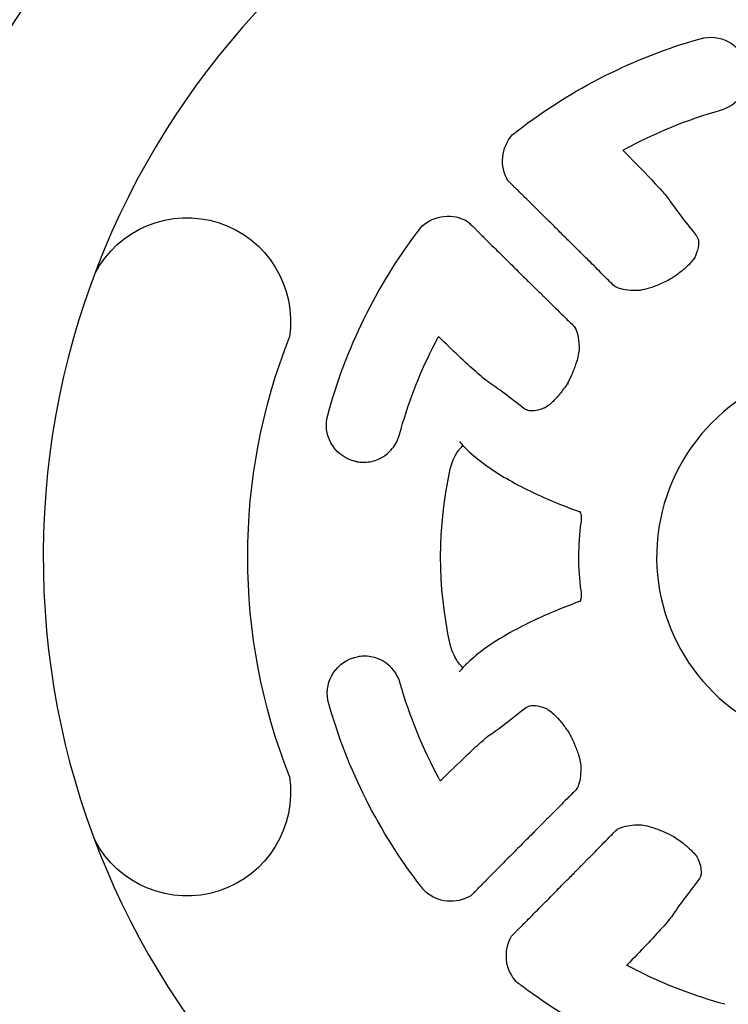
# Model space of a CAD drawing. Units: millimetres. Extents: x 100194 to 121194, y -8559 to 9850.
# Drawn here: x 109105 to 109257, y 170 to 382 of the extents above; entities that cross this region are included whole.
import ezdxf

# ---------------------------------------------------------------- set-up
doc = ezdxf.new("R2010")
doc.units = ezdxf.units.MM
doc.header["$LTSCALE"] = 30
doc.layers.add('InterSystem-dimension', color=7, linetype='Continuous', lineweight=5)
doc.layers.add('InterSystem-drawing', color=7, linetype='Continuous', lineweight=9)
doc.styles.add('arial', font='arial.ttf')
doc.dimstyles.new('IS_1-50(mm)', dxfattribs={"dimtxt": 100, "dimasz": 100, "dimexe": 10, "dimexo": 50, "dimgap": 10, "dimtad": 1, "dimdec": 0, "dimrnd": 10, "dimzin": 0, "dimtxsty": 'arial', "dimcen": 100, "dimclrd": 256, "dimclre": 256, "dimclrt": 256, "dimadec": 1, "dimazin": 0, "dimtfac": 1, "dimtdec": 0, "dimtmove": 0, "dimatfit": 3, "dimfxl": 1, "dimtolj": 1, "dimtzin": 0, "dimlwd": -1, "dimlwe": -1, "dimarcsym": 0})

# ---------------------------------------------------------------- blocks, each defined once
blk = doc.blocks.new('*D11')
at = {"layer": 'Defpoints', "color": 0, "transparency": 16777216}
for p in [(109282.83, 2078.99), (105444.09, -4595.22), (112042.95, -4595.22)]:
    blk.add_point(p, dxfattribs=at)
at = {"layer": 'InterSystem-dimension', "transparency": 16777216}
for p, q in [((109232.83, 2078.99), (105434.09, 2078.99)), ((105444.09, 1978.99), (105444.09, -4495.22)), ((111992.95, -4595.22), (105434.09, -4595.22))]:
    blk.add_line(p, q, dxfattribs=at)
for points in [[(105427.42, 1978.99), (105460.75, 1978.99), (105444.09, 2078.99)], [(105427.42, -4495.22), (105460.75, -4495.22), (105444.09, -4595.22)]]:
    blk.add_solid(points, dxfattribs=at)
at = {"layer": 'InterSystem-dimension', "transparency": 16777216, "insert": (105383.03, -1258.12), "char_height": 100, "attachment_point": 5, "rotation": 90, "style": 'arial'}
blk.add_mtext('\\A1;6670', dxfattribs=at)
blk = doc.blocks.new('*D12')
at = {"layer": 'Defpoints', "color": 0, "transparency": 16777216}
for p in [(114042.95, 2458.25), (105956.5, 47.03), (114042.95, -2595.22)]:
    blk.add_point(p, dxfattribs=at)
at = {"layer": 'InterSystem-dimension', "transparency": 16777216}
for p, q in [((105956.5, 97.03), (105956.5, 2468.25)), ((114042.95, -2545.22), (114042.95, 2468.25)), ((106056.5, 2458.25), (113942.95, 2458.25))]:
    blk.add_line(p, q, dxfattribs=at)
for points in [[(106056.5, 2474.92), (106056.5, 2441.58), (105956.5, 2458.25)], [(113942.95, 2474.92), (113942.95, 2441.58), (114042.95, 2458.25)]]:
    blk.add_solid(points, dxfattribs=at)
at = {"layer": 'InterSystem-dimension', "transparency": 16777216, "insert": (109999.72, 2519.31), "char_height": 100, "attachment_point": 5, "style": 'arial'}
blk.add_mtext('\\A1;8090', dxfattribs=at)

msp = doc.modelspace()

# ---------------------------------------------------------------- linework, layer by layer
at = {"layer": 'InterSystem-drawing', "lineweight": -3, "extrusion": (-1.22465e-16, -1, 0)}
for p, q in [((109210.3, 346.54), (109209.84, 346.99)), ((109201.16, 338.21), (109201.6, 337.77)), ((109202.28, 193.45), (109201.83, 192.99)), ((109210.61, 184.31), (109211.06, 184.76))]:
    msp.add_line(p, q, dxfattribs=at)
at = {"layer": 'InterSystem-drawing', "lineweight": -3, "extrusion": (-1.22465e-16, 1.49976e-32, -1)}
for centre, radius, start, end in [((-109282.83, 265.99), 213, 275.1177, 264.8823), ((-109282.83, 265.99), 115.96, 52.2949, 74.1732), ((-109253.45, 369.87), 8, 73.7181, 163.144), ((-109282.83, 265.99), 99.96, 61.4089, 74.1678), ((-109217.04, 351.27), 8.38, 329.2395, 41.6005), ((-109282.83, 265.99), 115.96, 51.5798, 52.2274), ((-109216.76, 351.36), 8, 51.7723, 52.75), ((-109140.76, 316.68), 22.32, 27.3392, 188.7088), ((-109196.95, 330.96), 8.38, 47.7785, 120.1395), ((-109282.94, 266.1), 115.96, 37.1516, 37.7992), ((-109282.94, 266.1), 115.96, 15.2058, 37.0841), ((-109196.86, 331.24), 8, 36.629, 37.6067), ((-109282.83, 265.99), 129, 338.484, 21.516), ((-109178.75, 294.35), 8, 286.8538, 15.6609), ((-109282.83, 265.99), 87.48, 347.5493, 12.5046), ((-109282.83, 265.99), 57.74, 352.7482, 7.3364), ((-109178.95, 236.61), 8, 343.7181, 73.144), ((-109282.83, 265.99), 99.96, 331.4089, 344.1678), ((-109282.83, 265.99), 115.96, 322.2949, 344.1732), ((-109140.76, 215.29), 22.32, 171.2912, 332.6608), ((-109197.46, 199.91), 8, 321.7723, 322.75), ((-109282.83, 265.99), 115.96, 321.5798, 322.2274), ((-109197.55, 200.2), 8.38, 239.2395, 311.6005), ((-109217.86, 180.1), 8.38, 317.7785, 30.1395), ((-109282.72, 266.1), 115.96, 307.1516, 307.7992), ((-109217.58, 180.01), 8, 306.629, 307.6067), ((-109282.72, 266.1), 115.96, 285.2058, 307.0841)]:
    msp.add_arc(centre, radius, start, end, dxfattribs=at)
at = {"layer": 'InterSystem-drawing', "lineweight": -3}
for radius, start, end in [(173, 276.3053, 263.6947), (41, 297.6077, 242.3923)]:
    msp.add_arc((109282.83, 265.99), radius, start, end, dxfattribs=at)
at = {"layer": 'InterSystem-drawing', "lineweight": 15}
msp.add_arc((108700.84, -171.01), 490, 3.5274, 120.0173, dxfattribs=at)
at = {"layer": 'InterSystem-drawing', "lineweight": -3}
for points, knots in [([(109255.56, 362.15), (109257.34, 362.65), (109258.94, 363.77), (109261.05, 366.75), (109261.59, 368.64), (109261.4, 370.82), (109261.36, 371.09), (109261.31, 371.36)], [52.388352, 52.388352, 52.388352, 52.388352, 60.056218, 60.056218, 67.923897, 67.923897, 69.035114, 69.035114, 69.035114, 69.035114]), ([(109234.58, 353.53), (109234.61, 353.54), (109234.66, 353.57), (109234.8, 353.65), (109234.89, 353.7), (109235, 353.75)], [0.464494, 0.464494, 0.464494, 0.464494, 1.264292, 1.264292, 1.996305, 1.996305, 1.996305, 1.996305]), ([(109234.58, 353.53), (109236.57, 351.52), (109238.38, 349.66), (109241.09, 346.82), (109242.08, 345.75), (109243.63, 344.02), (109244.18, 343.36), (109244.47, 342.94)], [0.473591, 0.473591, 0.473591, 0.473591, 9.524103, 9.524103, 16.382485, 16.382485, 23.22219, 23.22219, 23.22219, 23.22219]), ([(109210.89, 345.93), (109211, 345.81), (109211.11, 345.69), (109211.35, 345.46), (109211.49, 345.34), (109211.62, 345.23)], [92.807133, 92.807133, 92.807133, 92.807133, 93.470004, 93.470004, 94.203015, 94.203015, 94.203015, 94.203015]), ([(109226.25, 330.73), (109226.17, 330.81), (109226.07, 330.91), (109225.8, 331.18), (109225.62, 331.36), (109225.23, 331.74), (109225.01, 331.97), (109224.5, 332.47), (109224.22, 332.75), (109223.61, 333.36), (109223.28, 333.68), (109222.59, 334.36), (109222.24, 334.72), (109221.52, 335.42), (109221.13, 335.81), (109220.3, 336.64), (109219.86, 337.08), (109218.94, 337.98), (109218.47, 338.45), (109217.51, 339.4), (109217.03, 339.87), (109216.1, 340.8), (109215.6, 341.29), (109214.57, 342.31), (109214.03, 342.84), (109212.95, 343.91), (109212.41, 344.45), (109211.79, 345.06), (109211.7, 345.14), (109211.62, 345.23)], [73.052972, 73.052972, 73.052972, 73.052972, 74.564309, 74.564309, 76.691595, 76.691595, 78.821664, 78.821664, 80.951733, 80.951733, 83.081801, 83.081801, 85.21187, 85.21187, 87.344583, 87.344583, 89.477297, 89.477297, 91.61001, 91.61001, 93.742724, 93.742724, 95.876674, 95.876674, 98.010623, 98.010623, 100.144573, 100.144573, 100.46879, 100.46879, 100.46879, 100.46879]), ([(109244.49, 342.92), (109245.19, 341.89), (109246.04, 340.72), (109248, 338.14), (109249.1, 336.74), (109250.34, 335.21)], [0, 0, 0, 0, 16.514687, 16.514687, 32.526832, 32.526832, 32.526832, 32.526832]), ([(109202.94, 336.45), (109202.86, 336.54), (109202.77, 336.64), (109202.54, 336.88), (109202.39, 337.03), (109202.24, 337.17)], [92.56819, 92.56819, 92.56819, 92.56819, 93.086794, 93.086794, 93.948461, 93.948461, 93.948461, 93.948461]), ([(109202.94, 336.45), (109203.02, 336.37), (109203.1, 336.29), (109203.71, 335.68), (109204.26, 335.14), (109205.34, 334.07), (109205.88, 333.54), (109206.91, 332.52), (109207.41, 332.02), (109208.34, 331.1), (109208.82, 330.63), (109209.78, 329.68), (109210.25, 329.22), (109211.17, 328.31), (109211.61, 327.87), (109212.45, 327.05), (109212.84, 326.66), (109213.55, 325.95), (109213.91, 325.6), (109214.6, 324.92), (109214.93, 324.6), (109215.54, 323.99), (109215.83, 323.71), (109216.33, 323.21), (109216.56, 322.99), (109216.95, 322.61), (109217.13, 322.43), (109217.4, 322.17), (109217.5, 322.07), (109217.59, 321.98)], [35.903667, 35.903667, 35.903667, 35.903667, 36.21929, 36.21929, 38.352991, 38.352991, 40.486692, 40.486692, 42.620392, 42.620392, 44.752916, 44.752916, 46.885439, 46.885439, 49.017962, 49.017962, 51.150485, 51.150485, 53.280493, 53.280493, 55.410501, 55.410501, 57.540509, 57.540509, 59.670517, 59.670517, 61.797881, 61.797881, 63.309464, 63.309464, 63.309464, 63.309464]), ([(109250.62, 334.68), (109250.78, 334.32), (109250.88, 333.83), (109250.74, 332.46), (109250.55, 331.7), (109250.21, 330.82)], [0, 0, 0, 0, 7.578318, 7.578318, 13.42294, 13.42294, 13.42294, 13.42294]), ([(109250.24, 330.88), (109250.17, 330.72), (109250.03, 330.47), (109249.63, 329.89), (109249.36, 329.55), (109248.66, 328.8), (109248.22, 328.38), (109247.18, 327.47), (109246.55, 326.98), (109245.62, 326.31), (109245.33, 326.11), (109245.04, 325.91)], [0, 0, 0, 0, 1.918491, 1.918491, 3.829246, 3.829246, 5.969911, 5.969911, 8.418297, 8.418297, 9.474912, 9.474912, 9.474912, 9.474912]), ([(109232.66, 324.34), (109232, 325), (109231.36, 325.63), (109229.61, 327.38), (109228.56, 328.42), (109227.14, 329.84), (109226.68, 330.3), (109226.25, 330.73)], [119.914549, 119.914549, 119.914549, 119.914549, 127.273507, 127.273507, 141.315641, 141.315641, 148.789422, 148.789422, 148.789422, 148.789422]), ([(109237.49, 323.3), (109236.59, 323.3), (109235.79, 323.36), (109234.45, 323.58), (109233.9, 323.73), (109233.07, 324.07), (109232.78, 324.25), (109232.57, 324.44), (109232.54, 324.46), (109232.51, 324.49)], [0.046931, 0.046931, 0.046931, 0.046931, 5.115358, 5.115358, 10.139466, 10.139466, 15.085911, 15.085911, 15.834478, 15.834478, 15.834478, 15.834478]), ([(109245.04, 325.91), (109244.2, 325.46), (109243.35, 325.05), (109241.72, 324.35), (109240.93, 324.05), (109239.5, 323.61), (109238.84, 323.45), (109237.98, 323.32), (109237.7, 323.3), (109237.47, 323.3)], [0.000271, 0.000271, 0.000271, 0.000271, 2.910363, 2.910363, 5.82516, 5.82516, 8.729725, 8.729725, 10.424728, 10.424728, 10.424728, 10.424728]), ([(109217.59, 321.98), (109218.02, 321.56), (109218.49, 321.1), (109219.93, 319.69), (109220.98, 318.65), (109222.75, 316.91), (109223.38, 316.29), (109224.04, 315.65)], [641.956389, 641.956389, 641.956389, 641.956389, 649.489118, 649.489118, 663.546535, 663.546535, 670.83093, 670.83093, 670.83093, 670.83093]), ([(109223.9, 315.79), (109224.11, 315.57), (109224.37, 315.2), (109224.77, 314.09), (109224.92, 313.44), (109225.09, 312.1), (109225.13, 311.48), (109225.14, 310.8)], [0, 0, 0, 0, 6.606846, 6.606846, 12.008349, 12.008349, 15.827207, 15.827207, 15.827207, 15.827207]), ([(109186.49, 292.32), (109188.23, 298.74), (109190.61, 304.95), (109193.94, 311.59), (109194.3, 312.28), (109194.66, 312.98)], [688.812637, 688.812637, 688.812637, 688.812637, 708.06956, 708.06956, 710.333652, 710.333652, 710.333652, 710.333652]), ([(109194.66, 312.98), (109194.69, 313.03), (109194.71, 313.07), (109194.79, 313.22), (109194.84, 313.3), (109194.87, 313.37), (109194.88, 313.39), (109194.89, 313.4)], [3.689919, 3.689919, 3.689919, 3.689919, 4.035988, 4.035988, 4.874868, 4.874868, 5.227179, 5.227179, 5.227179, 5.227179]), ([(109205.55, 303.66), (109205.02, 304.02), (109204.12, 304.78), (109201.86, 306.79), (109200.61, 307.95), (109197.87, 310.52), (109196.42, 311.91), (109194.89, 313.4)], [0, 0, 0, 0, 8.532725, 8.532725, 15.826255, 15.826255, 22.673276, 22.673276, 22.673276, 22.673276]), ([(109225.14, 310.85), (109225.13, 310.5), (109225.08, 310.02), (109224.87, 308.91), (109224.69, 308.27), (109224.22, 306.86), (109223.92, 306.07), (109223.27, 304.61), (109222.94, 303.94), (109222.59, 303.27)], [0, 0, 0, 0, 2.612698, 2.612698, 5.285376, 5.285376, 8.115711, 8.115711, 10.416739, 10.416739, 10.416739, 10.416739]), ([(109213.33, 297.88), (109211.79, 299.1), (109210.38, 300.19), (109207.78, 302.12), (109206.6, 302.96), (109205.57, 303.65)], [0.548655, 0.548655, 0.548655, 0.548655, 16.554836, 16.554836, 33.070015, 33.070015, 33.070015, 33.070015]), ([(109222.59, 303.27), (109222.08, 302.49), (109221.53, 301.74), (109220.46, 300.41), (109219.92, 299.81), (109218.95, 298.88), (109218.51, 298.53), (109217.96, 298.18), (109217.79, 298.09), (109217.67, 298.03)], [0, 0, 0, 0, 2.79393, 2.79393, 5.497774, 5.497774, 8.012482, 8.012482, 9.461917, 9.461917, 9.461917, 9.461917]), ([(109222.59, 303.27), (109222.59, 303.27), (109222.59, 303.27), (109222.6, 303.28), (109222.63, 303.27), (109222.73, 303.23), (109222.8, 303.2), (109222.89, 303.16), (109222.89, 303.16), (109222.89, 303.16)], [4.597406, 4.597406, 4.597406, 4.597406, 4.670459, 4.670459, 5.328946, 5.328946, 5.988512, 5.988512, 5.994531, 5.994531, 5.994531, 5.994531]), ([(109217.69, 298.04), (109217.01, 297.78), (109216.41, 297.6), (109215.37, 297.41), (109214.94, 297.4), (109214.29, 297.46), (109214.06, 297.52), (109213.86, 297.61)], [0.078662, 0.078662, 0.078662, 0.078662, 4.613187, 4.613187, 9.23093, 9.23093, 13.466586, 13.466586, 13.466586, 13.466586]), ([(109177.34, 286.48), (109177.75, 286.4), (109178.18, 286.36), (109179.64, 286.33), (109180.66, 286.52), (109182.94, 287.38), (109184.11, 288.24), (109185.69, 290.22), (109186.2, 291.24), (109186.48, 292.33)], [70.815388, 70.815388, 70.815388, 70.815388, 72.554686, 72.554686, 76.821549, 76.821549, 82.867735, 82.867735, 87.483066, 87.483066, 87.483066, 87.483066]), ([(109199.38, 290.83), (109200.04, 290.04), (109200.78, 289.28), (109202.66, 287.54), (109203.86, 286.57), (109206.51, 284.67), (109207.97, 283.74), (109211.15, 281.9), (109212.87, 280.99), (109216.54, 279.22), (109218.5, 278.35), (109222.11, 276.87), (109223.72, 276.25), (109225.39, 275.63)], [0, 0, 0, 0, 10.002671, 10.002671, 23.209288, 23.209288, 36.618202, 36.618202, 50.070011, 50.070011, 63.495699, 63.495699, 73.451402, 73.451402, 73.451402, 73.451402]), ([(109197.43, 284.93), (109197.44, 285), (109197.46, 285.06), (109197.51, 285.28), (109197.55, 285.43), (109197.68, 285.87), (109197.78, 286.16), (109198.12, 287.05), (109198.4, 287.61), (109198.89, 288.44), (109199.1, 288.74), (109199.3, 289)], [-7.810468, -7.810468, -7.810468, -7.810468, -7.601747, -7.601747, -7.13544, -7.13544, -6.214192, -6.214192, -4.150738, -4.150738, -2.699054, -2.699054, -2.699054, -2.699054]), ([(109199.3, 289), (109199.49, 289.24), (109199.67, 289.45), (109199.96, 289.75), (109200.07, 289.85), (109200.18, 289.93)], [0, 0, 0, 0, 1.370351, 1.370351, 2.403292, 2.403292, 2.403292, 2.403292]), ([(109225.33, 275.74), (109225.33, 275.74), (109225.34, 275.73), (109225.36, 275.69), (109225.38, 275.65), (109225.44, 275.51), (109225.48, 275.38), (109225.56, 275.06), (109225.58, 274.88), (109225.62, 274.49), (109225.62, 274.28), (109225.61, 273.83), (109225.59, 273.59), (109225.56, 273.36)], [2.003128, 2.003128, 2.003128, 2.003128, 2.441447, 2.441447, 2.965285, 2.965285, 3.771121, 3.771121, 4.464975, 4.464975, 5.147051, 5.147051, 5.851831, 5.851831, 5.851831, 5.851831]), ([(109225.55, 258.7), (109225.59, 258.42), (109225.61, 258.14), (109225.61, 257.62), (109225.59, 257.38), (109225.54, 256.99), (109225.51, 256.83), (109225.44, 256.58), (109225.4, 256.49), (109225.34, 256.36), (109225.32, 256.33), (109225.32, 256.32), (109225.32, 256.32), (109225.32, 256.32)], [0, 0, 0, 0, 0.841316, 0.841316, 1.623021, 1.623021, 2.331525, 2.331525, 3.010859, 3.010859, 3.725259, 3.725259, 3.854154, 3.854154, 3.854154, 3.854154]), ([(109225.37, 256.42), (109223.77, 255.84), (109222.23, 255.24), (109218.67, 253.79), (109216.72, 252.92), (109213.04, 251.16), (109211.32, 250.26), (109208.13, 248.43), (109206.65, 247.49), (109203.95, 245.58), (109202.73, 244.6), (109200.8, 242.82), (109200.03, 242.03), (109199.35, 241.23)], [0.458886, 0.458886, 0.458886, 0.458886, 10.002509, 10.002509, 23.373117, 23.373117, 36.764814, 36.764814, 50.190145, 50.190145, 63.642756, 63.642756, 73.916721, 73.916721, 73.916721, 73.916721]), ([(109199.28, 243.06), (109199.19, 243.18), (109199.09, 243.31), (109198.73, 243.84), (109198.47, 244.29), (109198.04, 245.18), (109197.86, 245.61), (109197.63, 246.28), (109197.56, 246.52), (109197.47, 246.88), (109197.44, 247), (109197.41, 247.13)], [-5.323789, -5.323789, -5.323789, -5.323789, -4.630604, -4.630604, -2.772821, -2.772821, -1.327723, -1.327723, -0.5811, -0.5811, -0.205258, -0.205258, -0.205258, -0.205258]), ([(109186.66, 238.71), (109186.37, 239.77), (109185.87, 240.77), (109184.3, 242.73), (109183.12, 243.59), (109180.84, 244.45), (109179.82, 244.63), (109178.34, 244.59), (109177.9, 244.55), (109177.46, 244.47)], [-17.497801, -17.497801, -17.497801, -17.497801, -12.973036, -12.973036, -6.928588, -6.928588, -2.664842, -2.664842, -0.851039, -0.851039, -0.851039, -0.851039]), ([(109200.15, 242.13), (109200.05, 242.2), (109199.94, 242.31), (109199.65, 242.6), (109199.47, 242.81), (109199.28, 243.06)], [0.332775, 0.332775, 0.332775, 0.332775, 1.350789, 1.350789, 2.723079, 2.723079, 2.723079, 2.723079]), ([(109205.91, 227.64), (109206.93, 228.34), (109208.1, 229.19), (109210.68, 231.15), (109212.08, 232.25), (109213.61, 233.49)], [0, 0, 0, 0, 16.514687, 16.514687, 32.526832, 32.526832, 32.526832, 32.526832]), ([(109214.15, 233.78), (109214.5, 233.93), (109214.99, 234.04), (109216.36, 233.89), (109217.12, 233.7), (109218, 233.36)], [0, 0, 0, 0, 7.578318, 7.578318, 13.42294, 13.42294, 13.42294, 13.42294]), ([(109217.94, 233.39), (109218.11, 233.32), (109218.35, 233.19), (109218.93, 232.78), (109219.27, 232.51), (109220.02, 231.81), (109220.44, 231.37), (109221.35, 230.33), (109221.84, 229.71), (109222.51, 228.77), (109222.71, 228.49), (109222.91, 228.19)], [0, 0, 0, 0, 1.918491, 1.918491, 3.829246, 3.829246, 5.969911, 5.969911, 8.418297, 8.418297, 9.474912, 9.474912, 9.474912, 9.474912]), ([(109195.3, 217.74), (109197.3, 219.72), (109199.17, 221.53), (109202, 224.24), (109203.07, 225.23), (109204.81, 226.78), (109205.46, 227.33), (109205.89, 227.62)], [0.473592, 0.473592, 0.473592, 0.473592, 9.524103, 9.524103, 16.382485, 16.382485, 23.22219, 23.22219, 23.22219, 23.22219]), ([(109222.91, 228.2), (109223.36, 227.35), (109223.77, 226.5), (109224.48, 224.87), (109224.77, 224.08), (109225.22, 222.65), (109225.37, 222), (109225.5, 221.14), (109225.52, 220.86), (109225.53, 220.63)], [0.000271, 0.000271, 0.000271, 0.000271, 2.910363, 2.910363, 5.82516, 5.82516, 8.729725, 8.729725, 10.424728, 10.424728, 10.424728, 10.424728]), ([(109225.53, 220.65), (109225.52, 219.75), (109225.46, 218.95), (109225.25, 217.6), (109225.09, 217.05), (109224.75, 216.22), (109224.57, 215.94), (109224.38, 215.72), (109224.36, 215.69), (109224.33, 215.67)], [0.046931, 0.046931, 0.046931, 0.046931, 5.115358, 5.115358, 10.139466, 10.139466, 15.085911, 15.085911, 15.834478, 15.834478, 15.834478, 15.834478]), ([(109195.3, 217.74), (109195.28, 217.76), (109195.26, 217.81), (109195.18, 217.95), (109195.13, 218.04), (109195.07, 218.15)], [0.464494, 0.464494, 0.464494, 0.464494, 1.264292, 1.264292, 1.996305, 1.996305, 1.996305, 1.996305]), ([(109224.48, 215.81), (109223.82, 215.15), (109223.19, 214.52), (109221.44, 212.76), (109220.4, 211.71), (109218.98, 210.29), (109218.52, 209.83), (109218.09, 209.4)], [119.914549, 119.914549, 119.914549, 119.914549, 127.273507, 127.273507, 141.315641, 141.315641, 148.789422, 148.789422, 148.789422, 148.789422]), ([(109218.09, 209.4), (109218.01, 209.32), (109217.91, 209.22), (109217.64, 208.95), (109217.46, 208.77), (109217.08, 208.38), (109216.86, 208.16), (109216.35, 207.65), (109216.07, 207.37), (109215.47, 206.76), (109215.14, 206.43), (109214.46, 205.75), (109214.11, 205.39), (109213.4, 204.67), (109213.01, 204.28), (109212.19, 203.45), (109211.75, 203.01), (109210.84, 202.09), (109210.37, 201.62), (109209.43, 200.67), (109208.95, 200.19), (109208.03, 199.25), (109207.53, 198.75), (109206.51, 197.72), (109205.98, 197.19), (109204.91, 196.1), (109204.37, 195.56), (109203.76, 194.94), (109203.68, 194.86), (109203.6, 194.78)], [73.052972, 73.052972, 73.052972, 73.052972, 74.564309, 74.564309, 76.691595, 76.691595, 78.821664, 78.821664, 80.951733, 80.951733, 83.081801, 83.081801, 85.21187, 85.21187, 87.344583, 87.344583, 89.477297, 89.477297, 91.61001, 91.61001, 93.742724, 93.742724, 95.876674, 95.876674, 98.010623, 98.010623, 100.144573, 100.144573, 100.46879, 100.46879, 100.46879, 100.46879]), ([(109233.04, 207.05), (109233.26, 207.27), (109233.62, 207.52), (109234.73, 207.92), (109235.38, 208.07), (109236.72, 208.24), (109237.34, 208.28), (109238.02, 208.29)], [0, 0, 0, 0, 6.606846, 6.606846, 12.008349, 12.008349, 15.827207, 15.827207, 15.827207, 15.827207]), ([(109237.97, 208.29), (109238.33, 208.29), (109238.8, 208.24), (109239.91, 208.02), (109240.55, 207.85), (109241.96, 207.38), (109242.75, 207.07), (109244.21, 206.42), (109244.88, 206.1), (109245.55, 205.74)], [0, 0, 0, 0, 2.612698, 2.612698, 5.285376, 5.285376, 8.115711, 8.115711, 10.416739, 10.416739, 10.416739, 10.416739]), ([(109226.84, 200.74), (109227.27, 201.17), (109227.72, 201.64), (109229.14, 203.08), (109230.17, 204.14), (109231.91, 205.9), (109232.53, 206.53), (109233.18, 207.19)], [641.956389, 641.956389, 641.956389, 641.956389, 649.489118, 649.489118, 663.546535, 663.546535, 670.83093, 670.83093, 670.83093, 670.83093]), ([(109245.55, 205.74), (109246.33, 205.23), (109247.08, 204.68), (109248.41, 203.61), (109249.01, 203.07), (109249.94, 202.1), (109250.29, 201.66), (109250.65, 201.11), (109250.74, 200.94), (109250.79, 200.82)], [0, 0, 0, 0, 2.79393, 2.79393, 5.497774, 5.497774, 8.012482, 8.012482, 9.461917, 9.461917, 9.461917, 9.461917]), ([(109212.38, 186.09), (109212.45, 186.17), (109212.53, 186.25), (109213.14, 186.87), (109213.68, 187.41), (109214.75, 188.5), (109215.28, 189.03), (109216.31, 190.06), (109216.8, 190.56), (109217.72, 191.5), (109218.2, 191.98), (109219.14, 192.93), (109219.61, 193.41), (109220.51, 194.32), (109220.95, 194.77), (109221.77, 195.6), (109222.16, 195.99), (109222.87, 196.71), (109223.22, 197.06), (109223.9, 197.75), (109224.22, 198.08), (109224.83, 198.7), (109225.11, 198.98), (109225.61, 199.49), (109225.83, 199.71), (109226.21, 200.1), (109226.39, 200.28), (109226.65, 200.55), (109226.75, 200.65), (109226.84, 200.74)], [35.903667, 35.903667, 35.903667, 35.903667, 36.21929, 36.21929, 38.352991, 38.352991, 40.486692, 40.486692, 42.620392, 42.620392, 44.752916, 44.752916, 46.885439, 46.885439, 49.017962, 49.017962, 51.150485, 51.150485, 53.280493, 53.280493, 55.410501, 55.410501, 57.540509, 57.540509, 59.670517, 59.670517, 61.797881, 61.797881, 63.309464, 63.309464, 63.309464, 63.309464]), ([(109250.78, 200.84), (109251.05, 200.17), (109251.22, 199.56), (109251.41, 198.52), (109251.43, 198.09), (109251.36, 197.45), (109251.3, 197.21), (109251.21, 197.01)], [0.078662, 0.078662, 0.078662, 0.078662, 4.613187, 4.613187, 9.23093, 9.23093, 13.466586, 13.466586, 13.466586, 13.466586]), ([(109250.94, 196.49), (109249.72, 194.94), (109248.63, 193.53), (109246.7, 190.93), (109245.86, 189.75), (109245.17, 188.72)], [0.548655, 0.548655, 0.548655, 0.548655, 16.554836, 16.554836, 33.070015, 33.070015, 33.070015, 33.070015]), ([(109202.9, 194.04), (109203.02, 194.15), (109203.13, 194.26), (109203.36, 194.51), (109203.48, 194.64), (109203.6, 194.78)], [92.807133, 92.807133, 92.807133, 92.807133, 93.470004, 93.470004, 94.203015, 94.203015, 94.203015, 94.203015]), ([(109245.16, 188.7), (109244.8, 188.17), (109244.05, 187.27), (109242.04, 185.02), (109240.89, 183.77), (109238.31, 181.04), (109236.91, 179.58), (109235.42, 178.04)], [0, 0, 0, 0, 8.532779, 8.532779, 15.79416, 15.79416, 22.673047, 22.673047, 22.673047, 22.673047]), ([(109212.38, 186.09), (109212.28, 186.01), (109212.19, 185.92), (109211.94, 185.7), (109211.8, 185.55), (109211.66, 185.39)], [92.56819, 92.56819, 92.56819, 92.56819, 93.086794, 93.086794, 93.948461, 93.948461, 93.948461, 93.948461]), ([(109235.85, 177.81), (109235.8, 177.84), (109235.75, 177.87), (109235.6, 177.95), (109235.52, 177.99), (109235.45, 178.03), (109235.43, 178.03), (109235.42, 178.04)], [3.689919, 3.689919, 3.689919, 3.689919, 4.036077, 4.036077, 4.874935, 4.874935, 5.227179, 5.227179, 5.227179, 5.227179]), ([(109256.5, 169.64), (109250.08, 171.39), (109243.88, 173.76), (109237.23, 177.09), (109236.54, 177.45), (109235.85, 177.81)], [83.018048, 83.018048, 83.018048, 83.018048, 102.27497, 102.27497, 104.539062, 104.539062, 104.539062, 104.539062])]:
    msp.add_open_spline(points, degree=3, knots=knots, dxfattribs=at)
for points in [[(109209.84, 346.99), (109209.84, 346.99), (109209.84, 346.99), (109209.84, 346.99)], [(109210.68, 346.16), (109210.55, 346.29), (109210.42, 346.41), (109210.3, 346.54)], [(109210.68, 346.16), (109210.68, 346.16), (109210.68, 346.16), (109210.68, 346.16)], [(109210.89, 345.93), (109210.82, 346), (109210.75, 346.08), (109210.68, 346.16)], [(109211.62, 345.23), (109211.62, 345.23), (109211.62, 345.23), (109211.62, 345.23)], [(109244.47, 342.94), (109244.48, 342.93), (109244.48, 342.92), (109244.49, 342.92)], [(109201.16, 338.21), (109201.16, 338.21), (109201.16, 338.21), (109201.16, 338.21)], [(109201.6, 337.77), (109201.73, 337.64), (109201.86, 337.51), (109201.99, 337.38)], [(109201.99, 337.38), (109201.99, 337.38), (109201.99, 337.38), (109201.99, 337.38)], [(109201.99, 337.38), (109202.08, 337.31), (109202.16, 337.24), (109202.24, 337.17)], [(109202.94, 336.45), (109202.94, 336.45), (109202.94, 336.45), (109202.94, 336.45)], [(109250.34, 335.21), (109250.45, 335.04), (109250.54, 334.86), (109250.62, 334.68)], [(109205.57, 303.65), (109205.56, 303.65), (109205.55, 303.66), (109205.55, 303.66)], [(109213.86, 297.61), (109213.68, 297.69), (109213.5, 297.78), (109213.33, 297.88)], [(109176.67, 286.63), (109176.59, 286.65), (109176.51, 286.67), (109176.43, 286.7)], [(109177.34, 286.48), (109177.11, 286.52), (109176.89, 286.57), (109176.67, 286.63)], [(109176.63, 244.26), (109176.71, 244.28), (109176.78, 244.31), (109176.86, 244.33)], [(109176.86, 244.33), (109177.06, 244.38), (109177.26, 244.43), (109177.46, 244.47)], [(109213.61, 233.49), (109213.78, 233.6), (109213.96, 233.69), (109214.15, 233.78)], [(109205.89, 227.62), (109205.89, 227.63), (109205.9, 227.63), (109205.91, 227.64)], [(109251.21, 197.01), (109251.13, 196.83), (109251.04, 196.66), (109250.94, 196.49)], [(109201.83, 192.99), (109201.83, 192.99), (109201.83, 192.99), (109201.83, 192.99)], [(109202.66, 193.83), (109202.54, 193.7), (109202.41, 193.57), (109202.28, 193.45)], [(109202.9, 194.04), (109202.82, 193.97), (109202.74, 193.9), (109202.66, 193.83)], [(109202.66, 193.83), (109202.66, 193.83), (109202.66, 193.83), (109202.66, 193.83)], [(109203.6, 194.78), (109203.6, 194.78), (109203.6, 194.78), (109203.6, 194.78)], [(109245.17, 188.72), (109245.17, 188.71), (109245.16, 188.71), (109245.16, 188.7)], [(109211.06, 184.76), (109211.18, 184.89), (109211.31, 185.02), (109211.44, 185.15)], [(109211.44, 185.15), (109211.51, 185.23), (109211.58, 185.31), (109211.66, 185.39)], [(109211.44, 185.15), (109211.44, 185.15), (109211.44, 185.15), (109211.44, 185.15)], [(109212.38, 186.09), (109212.38, 186.09), (109212.38, 186.09), (109212.38, 186.09)], [(109210.61, 184.31), (109210.61, 184.31), (109210.61, 184.31), (109210.61, 184.31)]]:
    msp.add_open_spline(points, degree=3, dxfattribs=at)
for points, weights in [([(109211.62, 345.23), (109211.62, 345.23), (109211.62, 345.23)], [0.999662643353, 0.999663130238, 0.999663617261]), ([(109202.94, 336.45), (109202.94, 336.45), (109202.94, 336.45)], [0.999662616251, 0.999663092106, 0.999663568094]), ([(109203.6, 194.78), (109203.6, 194.78), (109203.6, 194.78)], [0.999662643353, 0.999663130238, 0.999663617261]), ([(109212.38, 186.09), (109212.38, 186.09), (109212.38, 186.09)], [0.999662616251, 0.999663092106, 0.999663568094])]:
    msp.add_rational_spline(points, weights, degree=2, dxfattribs=at)

# ---------------------------------------------------------------- dimensions: what is measured, and where the dimension line sits
at = {"layer": 'InterSystem-dimension'}
dim = msp.add_linear_dim(base=(114042.95, 2458.25), p1=(105956.5, 47.03), p2=(114042.95, -2595.22), dimstyle='IS_1-50(mm)', dxfattribs=at)
dim.commit()
dim.dimension.update_dxf_attribs({"geometry": '*D12', "text_midpoint": (109999.72, 2458.25), "dimtype": 160})
dim = msp.add_linear_dim(base=(105444.09, -4595.22), p1=(109282.83, 2078.99), p2=(112042.95, -4595.22), angle=90, dimstyle='IS_1-50(mm)', dxfattribs=at)
dim.commit()
dim.dimension.update_dxf_attribs({"geometry": '*D11', "text_midpoint": (105444.09, -1258.12), "dimtype": 160})

doc.saveas('drawing.dxf')
